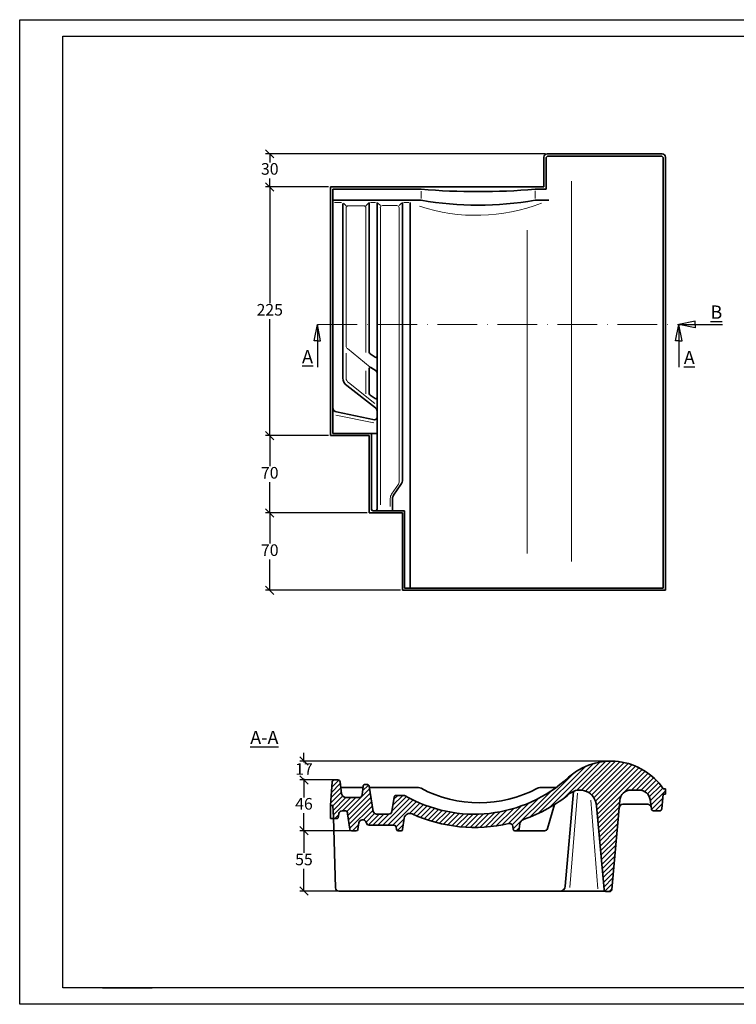
# Model space of a CAD drawing. Units: millimetres. Extents: x 23 to 443, y 37 to 334.
# Drawn here: x 23 to 239, y 37 to 334 of the extents above; entities that cross this region are included whole.
import ezdxf

# ---------------------------------------------------------------- set-up
doc = ezdxf.new("R2010")
doc.units = ezdxf.units.MM
doc.linetypes.add('ACAD_ISO10W100', pattern=[18, 12, -3, 0, -3])
doc.layers.get('Defpoints').update_dxf_attribs({"color": 5, "lineweight": 9})
doc.layers.add('035', color=5, linetype='Continuous')
doc.layers.add('07', color=7, linetype='Continuous')
doc.styles.get("Standard").update_dxf_attribs({"font": 'ARIAL.TTF'})
doc.dimstyles.new('ISO-25', dxfattribs={"dimtxt": 3.5, "dimasz": 2.5, "dimexe": 1.25, "dimexo": 0.625, "dimtad": 1, "dimtih": 1, "dimtoh": 1, "dimdec": 1, "dimlfac": 3, "dimtxsty": 'Standard', "dimblk": 'OBLIQUE', "dimcen": 2.5, "dimclrd": 5, "dimclre": 5, "dimclrt": 5, "dimadec": 0, "dimazin": 0, "dimtfac": 1, "dimtdec": 1, "dimtmove": 0, "dimatfit": 3, "dimfxl": 0, "dimarcsym": 0})

# ---------------------------------------------------------------- blocks, each defined once
blk = doc.blocks.new('_Oblique')
at = {"color": 0, "linetype": 'ByBlock', "lineweight": -2}
blk.add_line((-0.5, -0.5), (0.5, 0.5), dxfattribs=at)
blk = doc.blocks.new('*D11')
at = {"color": 5, "lineweight": -2}
for p, q in [((181.42, 293.32), (97.1, 293.32)), ((98.35, 293.32), (98.35, 290.74)), ((98.35, 283.32), (98.35, 285.91)), ((116.08, 283.32), (97.1, 283.32))]:
    blk.add_line(p, q, dxfattribs=at)
at = {"layer": 'Defpoints', "color": 0, "lineweight": 13}
for p in [(182.04, 293.32), (98.35, 283.32), (116.71, 283.32)]:
    blk.add_point(p, dxfattribs=at)
at = {"color": 5, "lineweight": -2, "xscale": 2.5, "yscale": 2.5, "zscale": 2.5}
for p, rotation in [((98.35, 293.32), 90), ((98.35, 283.32), 270)]:
    blk.add_blockref('_Oblique', p, dxfattribs=dict(at, rotation=rotation))
at = {"color": 5, "lineweight": 13, "insert": (98.35, 288.32), "char_height": 3.5, "attachment_point": 5}
blk.add_mtext('30', dxfattribs=at)
blk = doc.blocks.new('*D12')
at = {"color": 5, "lineweight": -2}
for p, q in [((116.08, 283.32), (97.1, 283.32)), ((98.35, 283.32), (98.35, 248.24)), ((98.35, 208.32), (98.35, 243.41)), ((116.08, 208.32), (97.1, 208.32))]:
    blk.add_line(p, q, dxfattribs=at)
at = {"layer": 'Defpoints', "color": 0, "lineweight": 13}
for p in [(116.71, 283.32), (98.35, 208.32), (116.71, 208.32)]:
    blk.add_point(p, dxfattribs=at)
at = {"color": 5, "lineweight": -2, "xscale": 2.5, "yscale": 2.5, "zscale": 2.5}
for p, rotation in [((98.35, 283.32), 90), ((98.35, 208.32), 270)]:
    blk.add_blockref('_Oblique', p, dxfattribs=dict(at, rotation=rotation))
at = {"color": 5, "lineweight": 13, "insert": (98.35, 245.82), "char_height": 3.5, "attachment_point": 5}
blk.add_mtext('225', dxfattribs=at)
blk = doc.blocks.new('*D13')
at = {"color": 5, "lineweight": -2}
for p, q in [((116.08, 208.32), (97.1, 208.32)), ((98.35, 208.32), (98.35, 199.07)), ((98.35, 184.99), (98.35, 194.25)), ((127.75, 184.99), (97.1, 184.99))]:
    blk.add_line(p, q, dxfattribs=at)
at = {"layer": 'Defpoints', "color": 0, "lineweight": 13}
for p in [(116.71, 208.32), (98.35, 184.99), (128.38, 184.99)]:
    blk.add_point(p, dxfattribs=at)
at = {"color": 5, "lineweight": -2, "xscale": 2.5, "yscale": 2.5, "zscale": 2.5}
for p, rotation in [((98.35, 208.32), 90), ((98.35, 184.99), 270)]:
    blk.add_blockref('_Oblique', p, dxfattribs=dict(at, rotation=rotation))
at = {"color": 5, "lineweight": 13, "insert": (98.35, 196.66), "char_height": 3.5, "attachment_point": 5}
blk.add_mtext('70', dxfattribs=at)
blk = doc.blocks.new('*D14')
at = {"color": 5, "lineweight": -2}
for p, q in [((127.75, 184.99), (97.1, 184.99)), ((98.35, 184.99), (98.35, 175.74)), ((98.35, 161.66), (98.35, 170.91)), ((137.75, 161.66), (97.1, 161.66))]:
    blk.add_line(p, q, dxfattribs=at)
at = {"layer": 'Defpoints', "color": 0, "lineweight": 13}
for p in [(128.38, 184.99), (98.35, 161.66), (138.38, 161.66)]:
    blk.add_point(p, dxfattribs=at)
at = {"color": 5, "lineweight": -2, "xscale": 2.5, "yscale": 2.5, "zscale": 2.5}
for p, rotation in [((98.35, 184.99), 90), ((98.35, 161.66), 270)]:
    blk.add_blockref('_Oblique', p, dxfattribs=dict(at, rotation=rotation))
at = {"color": 5, "lineweight": 13, "insert": (98.35, 173.32), "char_height": 3.5, "attachment_point": 5}
blk.add_mtext('70', dxfattribs=at)
blk = doc.blocks.new('*D18')
at = {"color": 5, "lineweight": -2}
for p, q in [((200.57, 110.13), (107.42, 110.13)), ((108.67, 110.13), (108.67, 112.63)), ((108.67, 110.13), (108.67, 109.68)), ((117.74, 104.46), (107.42, 104.46)), ((108.67, 104.46), (108.67, 104.92)), ((108.67, 104.46), (108.67, 101.96))]:
    blk.add_line(p, q, dxfattribs=at)
at = {"layer": 'Defpoints', "color": 0, "lineweight": 13}
for p in [(201.2, 110.13), (108.67, 104.46), (118.36, 104.46)]:
    blk.add_point(p, dxfattribs=at)
at = {"color": 5, "lineweight": -2, "xscale": 2.5, "yscale": 2.5, "zscale": 2.5}
for p, rotation in [((108.67, 110.13), 270), ((108.67, 104.46), 90)]:
    blk.add_blockref('_Oblique', p, dxfattribs=dict(at, rotation=rotation))
at = {"color": 5, "lineweight": 13, "insert": (108.67, 107.3), "char_height": 3.5, "attachment_point": 5}
blk.add_mtext('17', dxfattribs=at)
blk = doc.blocks.new('*D19')
at = {"color": 5, "lineweight": -2}
for p, q in [((117.74, 104.46), (107.42, 104.46)), ((108.67, 104.46), (108.67, 99.21)), ((108.67, 89.13), (108.67, 94.39)), ((123.4, 89.13), (107.42, 89.13))]:
    blk.add_line(p, q, dxfattribs=at)
at = {"layer": 'Defpoints', "color": 0, "lineweight": 13}
for p in [(118.36, 104.46), (108.67, 89.13), (124.03, 89.13)]:
    blk.add_point(p, dxfattribs=at)
at = {"color": 5, "lineweight": -2, "xscale": 2.5, "yscale": 2.5, "zscale": 2.5}
for p, rotation in [((108.67, 104.46), 90), ((108.67, 89.13), 270)]:
    blk.add_blockref('_Oblique', p, dxfattribs=dict(at, rotation=rotation))
at = {"color": 5, "lineweight": 13, "insert": (108.67, 96.8), "char_height": 3.5, "attachment_point": 5}
blk.add_mtext('46', dxfattribs=at)
blk = doc.blocks.new('*D20')
at = {"color": 5, "lineweight": -2}
for p, q in [((123.09, 89.13), (107.42, 89.13)), ((108.67, 89.13), (108.67, 82.43)), ((108.67, 70.92), (108.67, 77.62)), ((118.54, 70.92), (107.42, 70.92))]:
    blk.add_line(p, q, dxfattribs=at)
at = {"layer": 'Defpoints', "color": 0, "lineweight": 13}
for p in [(123.71, 89.13), (108.67, 70.92), (119.16, 70.92)]:
    blk.add_point(p, dxfattribs=at)
at = {"color": 5, "lineweight": -2, "xscale": 2.5, "yscale": 2.5, "zscale": 2.5}
for p, rotation in [((108.67, 89.13), 90), ((108.67, 70.92), 270)]:
    blk.add_blockref('_Oblique', p, dxfattribs=dict(at, rotation=rotation))
at = {"color": 5, "lineweight": 13, "insert": (108.67, 80.03), "char_height": 3.5, "attachment_point": 5}
blk.add_mtext('55', dxfattribs=at)

msp = doc.modelspace()

# ---------------------------------------------------------------- hatches: boundary and pattern name
at = {"lineweight": 13}
h = msp.add_hatch(dxfattribs=at)
h.set_pattern_fill('LINE', color=256, scale=0.333333, angle=45, style=0)
h.set_pattern_definition([(45, (95.8447, 24.2361), (-0.748355, 0.748355), [])])
h.paths.add_polyline_path([(174.938, 92.542, 0.0899353), (188.803, 100.327, -0.6056787), (196.879, 96.678), (199.196, 71.39, 0.3818206), (199.859, 70.798), (200.897, 70.798, 0.3828569), (201.56, 71.393), (203.961, 98.249, -0.3975245), (207.289, 101.392), (209.771, 101.392, -0.3743898), (213.072, 98.516), (213.462, 95.706, 0.3743898), (214.122, 95.131), (215.939, 95.131, 0.3853136), (216.602, 95.732), (217.042, 100.131), (217.709, 100.131), (217.709, 101.798), (217.048, 101.798, 0.4521649), (188.476, 105.266, -0.3295542), (139.04, 99.798), (136.561, 99.798, 0.366655), (135.903, 99.241), (135.191, 94.967, -0.366655), (134.205, 94.131), (130.565, 94.131, -0.3663184), (129.579, 94.966), (128.302, 102.575, 0.3663184), (127.644, 103.131), (127.15, 103.131, 0.3874223), (126.486, 102.526), (126.256, 100.039, -0.3874223), (125.26, 99.131), (121.353, 99.131, -0.3780711), (120.03, 100.298), (119.58, 103.881, 0.3780711), (118.919, 104.465), (117.801, 104.465, 0.3965758), (117.136, 103.838), (116.709, 96.798), (117.375, 96.798), (117.543, 93.116, 0.4009779), (117.876, 92.798), (118.618, 92.798, 0.3563299), (118.945, 93.065), (119.204, 94.332, -0.3563299), (120.183, 95.131), (121.178, 95.131, -0.4537626), (121.836, 94.268), (122.483, 89.563, 0.3747363), (122.978, 89.131), (124.445, 89.131, 0.3712473), (124.939, 89.557), (125.229, 91.488, -0.7807348), (127.444, 91.701), (127.608, 91.242, 0.3174701), (128.236, 90.798), (135.829, 90.798, -0.3575108), (136.482, 90.262), (136.628, 89.533, 0.3575108), (137.119, 89.131), (137.945, 89.131, 0.3711646), (138.439, 89.557), (138.947, 92.934, -0.500245), (141.295, 94.199, 0.164311), (170.481, 91.307, -0.4445393), (171.702, 90.462), (171.819, 89.567, 0.3767978), (172.314, 89.131), (173.103, 89.131, 0.3767978), (173.599, 89.567), (173.808, 91.175, -0.2882707)])

# ---------------------------------------------------------------- linework, layer by layer
at = {"lineweight": 35}
for p, q in [((181.042, 292.324), (181.042, 283.324)), ((181.709, 291.991), (181.709, 282.657)), ((216.709, 293.324), (182.042, 293.324)), ((182.375, 292.657), (216.375, 292.657)), ((217.042, 162.324), (217.042, 291.991)), ((217.709, 161.657), (217.709, 292.324)), ((116.709, 283.324), (116.709, 208.324)), ((181.042, 283.324), (116.709, 283.324)), ((117.375, 282.657), (117.375, 208.991)), ((144.042, 282.657), (117.375, 282.657)), ((181.709, 282.657), (178.375, 282.657)), ((144.042, 279.324), (117.375, 279.324)), ((182.499, 279.324), (178.375, 279.324)), ((120.375, 225.689), (120.375, 278.343)), ((128.375, 233.514), (128.375, 278.646)), ((130.709, 231.623), (130.709, 278.646)), ((138.375, 195.067), (138.375, 278.646)), ((140.709, 162.324), (140.709, 278.646)), ((128.676, 232.956), (130.192, 231.961)), ((128.891, 228.828), (130.408, 227.833)), ((130.709, 227.636), (130.709, 231.623)), ((128.375, 221.058), (128.375, 228.55)), ((130.709, 186.157), (130.709, 227.636)), ((121.579, 223.46), (130.257, 216.672)), ((128.676, 220.5), (130.192, 219.506)), ((118.475, 215.462), (129.925, 213.13)), ((128.375, 208.324), (116.709, 208.324)), ((129.042, 208.991), (117.375, 208.991)), ((128.375, 184.991), (128.375, 208.324)), ((129.042, 208.991), (130.709, 208.991)), ((129.042, 186.157), (129.042, 208.991)), ((137.904, 193.553), (135.67, 190.315)), ((135.375, 189.369), (135.375, 185.657)), ((138.375, 184.991), (128.375, 184.991)), ((139.042, 185.657), (129.542, 185.657)), ((138.375, 161.657), (138.375, 184.991)), ((139.042, 162.324), (139.042, 185.657)), ((138.375, 161.657), (217.709, 161.657)), ((139.042, 162.324), (217.042, 162.324)), ((119.8, 102.131), (126.449, 102.131)), ((127.15, 103.131), (127.644, 103.131)), ((128.376, 102.131), (143.199, 102.131)), ((179.862, 102.131), (184.661, 102.131)), ((189.956, 101.003), (187.494, 72.445)), ((116.709, 92.853), (116.709, 96.798)), ((182.157, 89.847), (184.293, 97.05)), ((117.55, 92.853), (116.709, 92.853)), ((117.543, 93.116), (118.164, 71.892)), ((173.103, 89.131), (181.198, 89.131)), ((119.163, 70.921), (199.473, 70.921)), ((200.897, 70.798), (199.859, 70.798))]:
    msp.add_line(p, q, dxfattribs=at)
at = {"color": 1, "lineweight": 13}
for p, q in [((189.375, 285.074), (189.375, 170.33)), ((144.042, 282.014), (144.042, 279.832)), ((178.375, 282.145), (178.375, 279.884)), ((117.85, 278.657), (119.954, 278.657)), ((120.558, 278.474), (121.375, 277.657)), ((121.375, 235.393), (121.375, 276.991)), ((126.709, 277.657), (122.042, 277.657)), ((127.375, 277.657), (128.139, 278.413)), ((127.375, 233.372), (127.375, 276.991)), ((128.765, 278.646), (130.296, 278.646)), ((130.974, 278.399), (131.709, 277.717)), ((131.709, 277.05), (131.709, 187.479)), ((132.375, 277.717), (136.709, 277.717)), ((137.375, 277.717), (138.117, 278.405)), ((137.375, 194.272), (137.375, 277.05)), ((138.83, 278.646), (140.303, 278.646)), ((176.042, 270.279), (176.042, 172.8)), ((121.375, 225.689), (121.375, 233.172)), ((121.827, 234.557), (128.648, 228.988)), ((127.375, 220.917), (127.375, 227.885)), ((122.128, 224.296), (130.061, 217.997)), ((118.3, 214.477), (129.75, 212.145)), ((137.198, 193.705), (135.121, 190.694)), ((134.709, 189.369), (134.709, 186.952)), ((191.195, 100.463), (188.845, 72.027)), ((195.225, 98.401), (197.287, 71.596))]:
    msp.add_line(p, q, dxfattribs=at)
for p, q in [((111.709, 236.953), (112.709, 241.856)), ((112.709, 241.856), (112.709, 228.946)), ((113.709, 236.953), (112.709, 241.856)), ((220.709, 236.953), (221.709, 241.856)), ((226.653, 242.856), (221.709, 241.856)), ((221.709, 241.856), (234.891, 241.856)), ((226.653, 240.856), (221.709, 241.856)), ((221.709, 241.856), (221.709, 228.946)), ((222.709, 236.953), (221.709, 241.856)), ((226.653, 241.856), (226.653, 242.856)), ((226.653, 241.856), (226.653, 240.856)), ((112.709, 236.953), (111.709, 236.953)), ((112.709, 236.953), (113.709, 236.953)), ((221.709, 236.953), (220.709, 236.953)), ((221.709, 236.953), (222.709, 236.953))]:
    msp.add_line(p, q)
at = {"color": 1, "linetype": 'ACAD_ISO10W100', "lineweight": 13}
msp.add_line((112.709, 241.856), (221.709, 241.856), dxfattribs=at)
at = {"color": 0, "lineweight": 35}
for p, q in [((117.801, 104.465), (118.919, 104.465)), ((116.709, 96.798), (117.136, 103.838)), ((119.58, 103.881), (120.03, 100.298)), ((126.486, 102.526), (126.256, 100.039)), ((128.302, 102.575), (129.579, 94.966)), ((207.289, 101.392), (209.771, 101.392)), ((217.042, 101.798), (217.709, 101.798)), ((217.709, 101.798), (217.709, 100.131)), ((125.26, 99.131), (121.353, 99.131)), ((135.903, 99.241), (135.191, 94.967)), ((136.561, 99.798), (139.042, 99.798)), ((201.563, 71.418), (203.961, 98.249)), ((213.462, 95.706), (213.072, 98.516)), ((216.602, 95.732), (217.042, 100.131)), ((217.042, 100.131), (217.709, 100.131)), ((116.709, 96.798), (117.375, 96.798)), ((117.375, 96.798), (117.543, 93.116)), ((121.178, 95.131), (120.183, 95.131)), ((199.194, 71.417), (196.879, 96.678)), ((212.396, 97.111), (204.814, 97.111)), ((215.939, 95.131), (214.122, 95.131)), ((117.876, 92.798), (118.618, 92.798)), ((118.945, 93.065), (119.204, 94.332)), ((122.483, 89.563), (121.836, 94.268)), ((134.205, 94.131), (130.565, 94.131)), ((138.439, 89.557), (138.947, 92.934)), ((122.978, 89.131), (124.445, 89.131)), ((124.939, 89.557), (125.229, 91.488)), ((127.608, 91.242), (127.444, 91.701)), ((135.829, 90.798), (128.236, 90.798)), ((136.628, 89.533), (136.482, 90.262)), ((137.119, 89.131), (137.945, 89.131)), ((171.819, 89.567), (171.702, 90.462)), ((172.314, 89.131), (173.103, 89.131)), ((173.599, 89.567), (173.808, 91.175))]:
    msp.add_line(p, q, dxfattribs=at)
at = {"color": 0}
msp.add_line((47.91, 41.78), (62.91, 41.78), dxfattribs=at)
at = {"lineweight": 35}
for centre, radius, start, end in [((182.042, 292.324), 1, 90, 180), ((182.375, 291.991), 0.667, 90, 180), ((216.375, 291.991), 0.667, 0, 90), ((216.709, 292.324), 1, 0, 90), ((161.209, 479.445), 197.535, 265.01445, 274.98555), ((161.209, 379.066), 101.208, 260.23445, 279.76555), ((129.042, 233.514), 0.667, 180, 236.7306), ((130.375, 232.24), 0.333, 236.7306, 0), ((128.709, 228.55), 0.333, 56.7306, 180), ((130.042, 227.276), 0.667, 0, 56.7306), ((123.042, 225.689), 2.667, 180, 236.7306), ((129.042, 221.058), 0.667, 180, 236.7306), ((130.375, 219.784), 0.333, 236.7306, 0), ((118.709, 216.775), 1.333, 180, 259.91846), ((129.709, 215.836), 1, 0, 56.7306), ((130.042, 213.786), 0.667, 259.91846, 0), ((135.709, 195.067), 2.667, 325.39754, 0), ((137.042, 189.369), 1.667, 145.39754, 180), ((129.542, 186.157), 0.5, 180, 270), ((130.209, 186.157), 0.5, 270, 0), ((143.199, 100.465), 1.667, 62.15797, 90), ((179.862, 100.465), 1.667, 90, 117.84203), ((204.814, 96.111), 1, 90, 175.98375), ((212.396, 96.111), 1, 7.89846, 90), ((181.198, 90.131), 1, 270, 343.47923), ((119.163, 71.921), 1, 181.67664, 270), ((185.834, 72.588), 1.667, 270, 355.07392), ((199.859, 71.465), 0.667, 184.06178, 270), ((200.897, 71.465), 0.667, 270, 355.98375)]:
    msp.add_arc(centre, radius, start, end, dxfattribs=at)
at = {"color": 1, "lineweight": 13}
for centre, radius, start, end in [((122.042, 276.991), 0.667, 90, 180), ((126.709, 276.991), 0.667, 0, 90), ((132.375, 277.05), 0.667, 90, 180), ((136.709, 277.05), 0.667, 0, 90), ((160.786, 328.954), 54.198, 251.47521, 291.14291), ((122.375, 235.393), 1, 180, 236.7306), ((123.042, 225.689), 1.667, 180, 236.7306), ((136.375, 194.272), 1, 325.39754, 0), ((137.042, 189.369), 2.333, 145.39754, 180)]:
    msp.add_arc(centre, radius, start, end, dxfattribs=at)
at = {"color": 0, "lineweight": 35}
for centre, radius, start, end in [((201.237, 90.965), 19.167, 34.45057, 131.74065), ((117.801, 103.798), 0.667, 90, 176.52832), ((118.919, 103.798), 0.667, 7.15938, 90), ((160.061, 135.961), 41.829, 239.83217, 312.79159), ((127.15, 102.465), 0.667, 90, 174.70992), ((127.644, 102.465), 0.667, 9.52514, 90), ((161.53, 135.171), 37.584, 242.15797, 297.84203), ((191.888, 96.392), 5, 3.28386, 128.09345), ((207.289, 98.058), 3.333, 90, 176.71614), ((209.771, 98.058), 3.333, 7.89846, 90), ((121.353, 100.465), 1.333, 187.15938, 270), ((125.26, 100.131), 1, 270, 354.70992), ((136.561, 99.131), 0.667, 90, 170.54286), ((160.407, 134.663), 44.557, 289.03417, 309.5905), ((120.183, 94.131), 1, 90, 168.45002), ((121.129, 94.412), 0.721, 348.4578, 86.08488), ((214.122, 95.798), 0.667, 187.89846, 270), ((215.939, 95.798), 0.667, 270, 354.28941), ((117.876, 93.131), 0.333, 182.60122, 270), ((118.618, 93.131), 0.333, 270, 348.45002), ((126.363, 91.317), 1.147, 19.54764, 171.46923), ((130.565, 95.131), 1, 189.52514, 270), ((134.205, 95.131), 1, 270, 350.54286), ((140.595, 92.686), 1.667, 66.17322, 171.45256), ((160.169, 135.959), 45.828, 245.64168, 283.01476), ((175.461, 90.96), 1.667, 108.26232, 172.5852), ((122.978, 89.631), 0.5, 187.82881, 270), ((124.445, 89.631), 0.5, 270, 351.46923), ((128.236, 91.465), 0.667, 199.54764, 270), ((135.829, 90.131), 0.667, 11.30993, 90), ((137.119, 89.631), 0.5, 191.30993, 270), ((137.945, 89.631), 0.5, 270, 351.45256), ((170.71, 90.333), 1, 7.4148, 102.73465), ((172.314, 89.631), 0.5, 187.4148, 270), ((173.103, 89.631), 0.5, 270, 352.5852)]:
    msp.add_arc(centre, radius, start, end, dxfattribs=at)
at = {"layer": '035', "color": 6}
msp.add_lwpolyline([(22.918, 333.78), (442.918, 333.78), (442.918, 36.78), (22.918, 36.78)], close=True, dxfattribs=at)
at = {"layer": '07'}
msp.add_lwpolyline([(35.918, 328.78), (437.918, 328.78), (437.918, 41.78), (35.918, 41.78)], close=True, dxfattribs=at)

# ---------------------------------------------------------------- texts
at = {"char_height": 4, "attachment_point": 1}
for s, insert, width in [('{\\LB}', (231.277, 247.57), 10.86755), ('{\\LA}', (108.084, 234.131), 8.22813), ('{\\LA}', (223.243, 233.876), 8.22813), ('{\\LA-A}', (92.454, 119.258), 27.20506)]:
    msp.add_mtext(s, dxfattribs=dict(at, insert=insert, width=width))

# ---------------------------------------------------------------- dimensions: what is measured, and where the dimension line sits
at = {"lineweight": 13}
for base, p1, p2, picture, middle in [((98.35, 283.324), (182.042, 293.324), (116.709, 283.324), '*D11', (98.35, 288.324)), ((98.35, 208.324), (116.709, 283.324), (116.709, 208.324), '*D12', (98.35, 245.824)), ((98.35, 184.991), (116.709, 208.324), (128.375, 184.991), '*D13', (98.35, 196.657)), ((98.35, 161.657), (128.375, 184.991), (138.375, 161.657), '*D14', (98.35, 173.324)), ((108.675, 104.465), (201.197, 110.131), (118.36, 104.465), '*D18', (108.675, 107.298)), ((108.675, 89.131), (118.36, 104.465), (124.028, 89.131), '*D19', (108.675, 96.798))]:
    dim = msp.add_linear_dim(base=base, p1=p1, p2=p2, angle=90, dimstyle='ISO-25', dxfattribs=at)
    dim.commit()
    dim.dimension.update_dxf_attribs({"geometry": picture, "text_midpoint": middle})
dim = msp.add_linear_dim(base=(108.675, 70.921), p1=(123.711, 89.131), p2=(119.163, 70.921), angle=90, text='55', dimstyle='ISO-25', dxfattribs=at)
dim.commit()
dim.dimension.update_dxf_attribs({"geometry": '*D20', "text_midpoint": (108.675, 80.026)})

doc.saveas('drawing.dxf')
